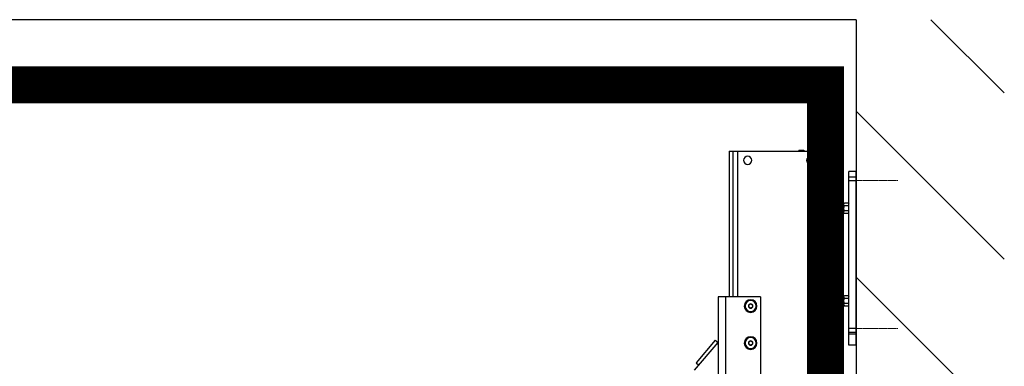
# Model space of a CAD drawing. Units: inches. Extents: x 9116 to 1401065, y -160161 to 48291.
# Drawn here: x 30675 to 33334, y -31062 to -30125 of the extents above; entities that cross this region are included whole.
import ezdxf

# ---------------------------------------------------------------- set-up
doc = ezdxf.new("R2010")
doc.units = ezdxf.units.IN
doc.header["$MEASUREMENT"] = 0
doc.linetypes.add('CENTER', pattern=[0.6, 0.375, -0.075, 0.075, -0.075])
doc.layers.add('01 Nussbaum', color=7, linetype='Continuous')
doc.layers.add('1', color=7, linetype='Continuous')

# ---------------------------------------------------------------- blocks, each defined once
blk = doc.blocks.new('A$C0331425D')
at = {"color": 8, "linetype": 'Continuous', "ltscale": 4.329004}
for p, q in [((114.3, 4442), (114.3, 4440)), ((128.1, 4442), (114.3, 4442)), ((117.7, 4442), (117.7, 4440)), ((117.8, 4442), (117.8, 4440)), ((124.6, 4442), (124.6, 4440)), ((124.7, 4442), (124.7, 4440)), ((128.1, 4442), (128.1, 4440)), ((46, 2871.3), (46, 4440)), ((316, 4440), (46, 4440)), ((56.2, 4440), (56.2, 4298.9)), ((68.2, 4440), (68.2, 4293.9)), ((86.2, 4420), (86.2, 4410)), ((103.5, 4423), (88.5, 4423)), ((100.6, 4425), (91.4, 4425)), ((293.8, 4440), (293.8, 4046)), ((305.8, 4440), (305.8, 4046)), ((316, 4440), (316, 4046)), ((-27, 3915), (-27, 4385)), ((-27, 4385), (-7, 4385)), ((-7, 4370), (-27, 4370)), ((-7, 3915), (-7, 4385)), ((-7, 4360), (-27, 4360)), ((31, 3995), (31, 4315)), ((46, 4315), (31, 4315)), ((-5.9, 4298.9), (-7, 4297)), ((-5.9, 4298.9), (4.9, 4298.9)), ((-5.9, 4291.9), (4.9, 4291.9)), ((6, 4293), (18, 4293)), ((19.1, 4298.9), (18, 4297)), ((29.9, 4298.9), (19.1, 4298.9)), ((29.9, 4291.9), (19.1, 4291.9)), ((46, 4305), (31, 4305)), ((47.1, 4298.9), (46, 4297)), ((47.1, 4298.9), (57.9, 4298.9)), ((47.1, 4291.9), (57.9, 4291.9)), ((59, 4297), (57.9, 4298.9)), ((59, 4273), (59, 4297)), ((59.2, 4295), (59, 4295)), ((59, 4293), (92.4, 4293)), ((59.2, 4293), (59.2, 4295)), ((60.3, 4293.9), (59.8, 4293)), ((60.3, 4293.9), (71.1, 4293.9)), ((92.4, 4293), (92.4, 4277)), ((93, 4273.8), (93, 4296.2)), ((93.2, 4296.2), (93, 4296.2)), ((93.2, 4297), (93.2, 4273)), ((103, 4297), (93.2, 4297)), ((93.2, 4285), (102.5, 4285)), ((103, 4297), (103, 4273)), ((-5.9, 4271.1), (-7, 4273)), ((-5.9, 4278.1), (4.9, 4278.1)), ((-5.9, 4271.1), (4.9, 4271.1)), ((6, 4277), (18, 4277)), ((19.1, 4271.1), (18, 4273)), ((29.9, 4278.1), (19.1, 4278.1)), ((29.9, 4271.1), (19.1, 4271.1)), ((21, 4271.1), (21, 4268)), ((21, 4268), (22.1, 4266.1)), ((30.2, 4266.1), (22.1, 4266.1)), ((30.2, 4266.1), (30.2, 4271.6)), ((30.2, 4268.1), (31, 4268.1)), ((47.1, 4271.1), (46, 4273)), ((47.1, 4278.1), (57.9, 4278.1)), ((47.1, 4271.1), (57.9, 4271.1)), ((56.2, 4271.1), (56.2, 4048.9)), ((59.2, 4265), (56.2, 4265)), ((59, 4273), (57.9, 4271.1)), ((59, 4277), (92.4, 4277)), ((59.2, 4265), (59.2, 4277)), ((60.3, 4266.1), (59.2, 4268)), ((60.3, 4273.1), (71.1, 4273.1)), ((60.3, 4266.1), (71.1, 4266.1)), ((68.2, 4266.1), (68.2, 4043.9)), ((72.2, 4268), (71.1, 4266.1)), ((72.2, 4268), (72.2, 4277)), ((72.2, 4273.2), (76, 4273.2)), ((76, 4273.2), (76, 4277)), ((93.2, 4273.8), (93, 4273.8)), ((93.2, 4273), (103, 4273)), ((-5.9, 4048.9), (-7, 4047)), ((-5.9, 4048.9), (4.9, 4048.9)), ((-5.9, 4041.9), (4.9, 4041.9)), ((6, 4047), (4.9, 4048.9)), ((6, 4023), (6, 4047)), ((6, 4043), (18, 4043)), ((18, 4047), (19.1, 4048.9)), ((18, 4023), (18, 4047)), ((29.9, 4048.9), (19.1, 4048.9)), ((29.9, 4041.9), (19.1, 4041.9)), ((29.9, 4048.9), (31, 4047)), ((47.1, 4048.9), (46, 4047)), ((47.1, 4048.9), (57.9, 4048.9)), ((47.1, 4041.9), (57.9, 4041.9)), ((59, 4047), (57.9, 4048.9)), ((59, 4023), (59, 4047)), ((59.2, 4045), (59, 4045)), ((59, 4043), (92.4, 4043)), ((59.2, 4043), (59.2, 4045)), ((60.3, 4043.9), (59.8, 4043)), ((60.3, 4043.9), (71.1, 4043.9)), ((92.4, 4043), (92.4, 4027)), ((93, 4023.8), (93, 4046.2)), ((93.2, 4046.2), (93, 4046.2)), ((93.2, 4047), (93.2, 4023)), ((103, 4047), (93.2, 4047)), ((103, 4047), (103, 4023)), ((231.2, 4046), (231.2, 2146)), ((231.2, 4046), (346.2, 4046)), ((326.2, 4046), (326.2, 2146)), ((346.2, 4046), (346.2, 2142)), ((-5.9, 4021.1), (-7, 4023)), ((-5.9, 4028.1), (4.9, 4028.1)), ((-5.9, 4021.1), (4.9, 4021.1)), ((6, 4023), (4.9, 4021.1)), ((6, 4027), (18, 4027)), ((18, 4023), (19.1, 4021.1)), ((29.9, 4028.1), (19.1, 4028.1)), ((29.9, 4021.1), (19.1, 4021.1)), ((21, 4021.1), (21, 4018)), ((21, 4018), (22.1, 4016.1)), ((30.2, 4016.1), (22.1, 4016.1)), ((29.9, 4021.1), (31, 4023)), ((30.2, 4016.1), (30.2, 4021.6)), ((30.2, 4018.1), (31, 4018.1)), ((47.1, 4021.1), (46, 4023)), ((47.1, 4028.1), (57.9, 4028.1)), ((47.1, 4021.1), (57.9, 4021.1)), ((56.2, 4021.1), (56.2, 20)), ((59, 4023), (57.9, 4021.1)), ((59, 4027), (92.4, 4027)), ((59.2, 4015), (59.2, 4027)), ((60.3, 4016.1), (59.2, 4018)), ((60.3, 4023.1), (71.1, 4023.1)), ((60.3, 4016.1), (71.1, 4016.1)), ((68.2, 4016.1), (68.2, 20)), ((72.2, 4018), (71.1, 4016.1)), ((72.2, 4018), (72.2, 4027)), ((72.2, 4023.2), (76, 4023.2)), ((76, 4023.2), (76, 4027)), ((93.2, 4023.8), (93, 4023.8)), ((93.2, 4035), (102.5, 4035)), ((93.2, 4023), (103, 4023)), ((258.2, 4026.8), (253.2, 4023.9)), ((253.2, 4023.9), (253.2, 4018.1)), ((253.2, 4018.1), (258.2, 4015.2)), ((263.2, 4023.9), (258.2, 4026.8)), ((258.2, 4015.2), (263.2, 4018.1)), ((263.2, 4018.1), (263.2, 4023.9)), ((31, 4015), (46, 4015)), ((31, 4005), (46, 4005)), ((31, 3995), (46, 3995)), ((59.2, 4015), (56.2, 4015)), ((-27, 3960), (-7, 3960)), ((-27, 3950), (-7, 3950)), ((-27, 3945), (-7, 3945)), ((-27, 3915), (-7, 3915)), ((258.2, 3926.8), (253.2, 3923.9)), ((253.2, 3923.9), (253.2, 3918.1)), ((253.2, 3918.1), (258.2, 3915.2)), ((263.2, 3923.9), (258.2, 3926.8)), ((258.2, 3915.2), (263.2, 3918.1)), ((263.2, 3918.1), (263.2, 3923.9)), ((353.9, 3929.2), (346.2, 3922.8)), ((409.4, 3847.4), (346.2, 3922.8)), ((353.9, 3929.2), (405.3, 3867.9)), ((405.3, 3867.9), (397.6, 3861.5))]:
    blk.add_line(p, q, dxfattribs=at)
at = {"color": 8, "linetype": 'Continuous', "lineweight": 0, "ltscale": 4.329004}
for p, q in [((4.9, 4298.9), (6, 4297)), ((29.9, 4298.9), (31, 4297)), ((4.9, 4271.1), (6, 4273)), ((29.9, 4271.1), (31, 4273))]:
    blk.add_line(p, q, dxfattribs=at)
at = {"color": 8, "linetype": 'CENTER', "lineweight": 0, "ltscale": 4.329004, "flags": 128}
for points in [[(-139.6, 4360), (-12.9, 4360)], [(-139.6, 3960), (-12.9, 3960)]]:
    blk.add_lwpolyline(points, dxfattribs=at)
at = {"color": 8, "lineweight": 0, "ltscale": 4.329004, "flags": 128}
for points in [[(6, 4297), (6, 4273)], [(18, 4297), (18, 4273)]]:
    blk.add_lwpolyline(points, dxfattribs=at)
at = {"color": 8, "linetype": 'Continuous', "ltscale": 4.329004}
for centre, radius in [((96, 4415), 11), ((266, 4415), 11), ((258.2, 4021), 17), ((258.2, 4021), 15), ((258.2, 4021), 5.77), ((258.2, 3921), 17), ((258.2, 3921), 15), ((258.2, 3921), 5.77)]:
    blk.add_circle(centre, radius, dxfattribs=at)
for centre, radius, start, end in [((92.4, 4043.6), 0.6, 270, 0), ((92.4, 4026.4), 0.6, 0, 90), ((348.2, 3917.3), 2, 40, 180)]:
    blk.add_arc(centre, radius, start, end, dxfattribs=at)
at = {"color": 8, "linetype": 'Continuous'}
for points, start_tangent, end_tangent in [([(59.8, 4293), (59.9, 4293.1), (60.3, 4293.9)], (0.418164, 0.908371), (0.5, 0.866025)), ([(71.6, 4293), (71.5, 4293.1), (71.1, 4293.9)], (-0.418164, 0.908371), (-0.5, 0.866025)), ([(21.2, 4271.1), (21.1, 4270.5), (21, 4269.6)], (-0.275624, -0.961265), (0, -1)), ([(21, 4269.6), (21.1, 4268.8), (21.2, 4268.1)], (0, -1), (0.275165, -0.961397)), ([(21.2, 4268.1), (21.3, 4267.9), (21.6, 4267), (22.1, 4266.1)], (0.275165, -0.961397), (0.5, -0.866025)), ([(59.2, 4269.6), (59.2, 4270.3), (59.4, 4271), (59.6, 4271.7), (59.9, 4272.4), (60.3, 4273.1)], (0.000258, 1), (0.5, 0.866025)), ([(60.3, 4266.1), (59.9, 4266.9), (59.6, 4267.6), (59.4, 4268.2), (59.2, 4268.9), (59.2, 4269.6)], (-0.5, 0.866025), (-0.000258, 1)), ([(60.3, 4273.1), (59.9, 4274.5), (59.6, 4275.9), (59.4, 4277)], (-0.27735, 0.960769), (-0.138694, 0.990335)), ([(71.1, 4273.1), (71.5, 4274.5), (71.8, 4275.9), (72, 4277)], (0.27735, 0.960769), (0.138694, 0.990335)), ([(72.2, 4269.6), (72.2, 4270.3), (72, 4271), (71.8, 4271.7), (71.5, 4272.4), (71.1, 4273.1)], (-0.000258, 1), (-0.5, 0.866025)), ([(71.1, 4266.1), (71.5, 4266.9), (71.8, 4267.6), (72, 4268.2), (72.2, 4268.9), (72.2, 4269.6)], (0.5, 0.866025), (0.000258, 1)), ([(71.6, 4043), (71.5, 4043.1), (71.1, 4043.9)], (-0.418164, 0.908371), (-0.5, 0.866025)), ([(-5.9, 4021.1), (-6.3, 4021.9), (-6.6, 4022.6), (-6.8, 4023.2), (-7, 4023.9), (-7, 4024.6)], (-0.5, 0.866025), (-0.000258, 1)), ([(4.9, 4021.1), (5.3, 4021.9), (5.6, 4022.6), (5.8, 4023.2), (6, 4023.9), (6, 4024.6)], (0.5, 0.866025), (0.000258, 1)), ([(18.2, 4023.1), (18.4, 4022.5), (18.7, 4021.9), (19.1, 4021.1)], (0.276726, -0.960949), (0.5, -0.866025)), ([(21.2, 4021.1), (21.1, 4020.5), (21, 4019.6)], (-0.275624, -0.961265), (0, -1)), ([(21, 4019.6), (21.1, 4018.8), (21.2, 4018.1)], (0, -1), (0.275165, -0.961397)), ([(21.2, 4018.1), (21.3, 4017.9), (21.6, 4017), (22.1, 4016.1)], (0.275165, -0.961397), (0.5, -0.866025)), ([(30.8, 4023.1), (30.6, 4022.5), (30.3, 4021.9), (29.9, 4021.1)], (-0.276726, -0.960949), (-0.5, -0.866025)), ([(47.1, 4021.1), (46.7, 4021.9), (46.4, 4022.6), (46.2, 4023.2), (46, 4023.9), (46, 4024.6)], (-0.5, 0.866025), (-0.000258, 1)), ([(57.9, 4021.1), (58.3, 4021.9), (58.6, 4022.6), (58.8, 4023.2), (59, 4023.9), (59, 4024.6)], (0.5, 0.866025), (0.000258, 1)), ([(59.2, 4019.6), (59.2, 4020.3), (59.4, 4021), (59.6, 4021.7), (59.9, 4022.4), (60.3, 4023.1)], (0.000258, 1), (0.5, 0.866025)), ([(60.3, 4016.1), (59.9, 4016.9), (59.6, 4017.6), (59.4, 4018.2), (59.2, 4018.9), (59.2, 4019.6)], (-0.5, 0.866025), (-0.000258, 1)), ([(60.3, 4023.1), (59.9, 4024.5), (59.6, 4025.9), (59.4, 4027)], (-0.27735, 0.960769), (-0.138694, 0.990335)), ([(71.1, 4023.1), (71.5, 4024.5), (71.8, 4025.9), (72, 4027)], (0.27735, 0.960769), (0.138694, 0.990335)), ([(72.2, 4019.6), (72.2, 4020.3), (72, 4021), (71.8, 4021.7), (71.5, 4022.4), (71.1, 4023.1)], (-0.000258, 1), (-0.5, 0.866025)), ([(71.1, 4016.1), (71.5, 4016.9), (71.8, 4017.6), (72, 4018.2), (72.2, 4018.9), (72.2, 4019.6)], (0.5, 0.866025), (0.000258, 1))]:
    blk.add_spline(points, degree=3, dxfattribs=dict(at, start_tangent=start_tangent, end_tangent=end_tangent))
at = {"layer": '1', "color": 8, "lineweight": 0, "ltscale": 4.329004}
for centre, radius, start, end in [((-0.9, 4295.4), 6.13, 145.6137, 214.3863), ((15.9, 4285), 22.9, 162.412, 197.588), ((-0.1, 4295.4), 6.13, 325.6137, 34.3863), ((-16.9, 4285), 22.9, 342.412, 17.588), ((24.1, 4295.4), 6.13, 145.6137, 214.3863), ((40.9, 4285), 22.9, 162.412, 197.588), ((24.9, 4295.4), 6.13, 325.6137, 34.3863), ((8.1, 4285), 22.9, 342.412, 17.588), ((52.1, 4295.4), 6.13, 145.6137, 214.3863), ((68.9, 4285), 22.9, 162.412, 197.588), ((52.9, 4295.4), 6.13, 325.6137, 34.3863), ((36.1, 4285), 22.9, 342.412, 17.588), ((66.7, 4291), 36.3, 350.4891, 9.5109), ((66.7, 4279), 36.3, 350.4891, 9.5109), ((-0.9, 4274.6), 6.13, 145.6137, 214.3863), ((-0.1, 4274.6), 6.13, 325.6137, 34.3863), ((24.1, 4274.6), 6.13, 145.6137, 214.3863), ((24.9, 4274.6), 6.13, 325.6137, 34.3863), ((52.1, 4274.6), 6.13, 145.6137, 214.3863), ((52.9, 4274.6), 6.13, 325.6137, 34.3863), ((-0.9, 4045.4), 6.13, 145.6137, 214.3863), ((15.9, 4035), 22.9, 162.412, 197.588), ((-0.1, 4045.4), 6.13, 325.6137, 34.3863), ((-16.9, 4035), 22.9, 342.412, 17.588), ((24.1, 4045.4), 6.13, 145.6137, 214.3863), ((40.9, 4035), 22.9, 162.412, 197.588), ((24.9, 4045.4), 6.13, 325.6137, 34.3863), ((8.1, 4035), 22.9, 342.412, 17.588), ((52.1, 4045.4), 6.13, 145.6137, 214.3863), ((68.9, 4035), 22.9, 162.412, 197.588), ((52.9, 4045.4), 6.13, 325.6137, 34.3863), ((36.1, 4035), 22.9, 342.412, 17.588), ((66.7, 4041), 36.3, 350.4891, 9.5109), ((-0.9, 4024.6), 6.13, 145.6137, 214.3863), ((-0.1, 4024.6), 6.13, 325.6137, 34.3863), ((24.1, 4024.6), 6.13, 145.6137, 214.3863), ((24.9, 4024.6), 6.13, 325.6137, 34.3863), ((52.1, 4024.6), 6.13, 145.6137, 214.3863), ((52.9, 4024.6), 6.13, 325.6137, 34.3863), ((66.7, 4029), 36.3, 350.4891, 9.5109)]:
    blk.add_arc(centre, radius, start, end, dxfattribs=at)
at = {"layer": '1', "color": 8, "linetype": 'Continuous', "ltscale": 4.329004}
for centre, start, end in [((92.4, 4293.6), 270, 0), ((92.4, 4276.4), 0, 90), ((92.4, 4043.6), 270, 0), ((92.4, 4026.4), 0, 90)]:
    blk.add_arc(centre, 0.6, start, end, dxfattribs=at)

msp = doc.modelspace()

# ---------------------------------------------------------------- hatches: boundary and pattern name
at = {"layer": '01 Nussbaum', "linetype": 'Continuous', "ltscale": 100}
h = msp.add_hatch(dxfattribs=at)
h.set_pattern_fill('BOUNDHATCH', color=256, scale=100, style=0, pattern_type=2)
h.set_pattern_definition([(135, (-468359.33, -257377.72), (224.5064, 224.5064), [])])
h.paths.add_polyline_path([(32934.5, -30125.2), (32934.5, -34920.2), (25325.1, -34920.2), (25325.1, -34920.2), (25325.1, -35320.2), (33334.5, -35320.2), (33334.5, -30125.2)], flags=0)

# ---------------------------------------------------------------- linework, layer by layer
at = {"layer": '01 Nussbaum', "lineweight": 0, "ltscale": 4.329004}
msp.add_line((32934.5, -34920.2), (32934.5, -30125.2), dxfattribs=at)
at = {"layer": '01 Nussbaum', "linetype": 'Continuous', "lineweight": 30}
for points in [[(32934.5, -30125.2), (32934.5, -34920.2), (25325.1, -34920.2)], [(32934.5, -30125.2), (26072.6, -30125.2)], [(32934.5, -30125.2), (32934.5, -34920.2)]]:
    msp.add_lwpolyline(points, dxfattribs=at)
at = {"layer": '01 Nussbaum', "color": 254, "ltscale": 100, "true_color": 0xcbd0cc, "const_width": 100}
msp.add_lwpolyline([(32851.3, -34422.9), (32851.3, -30301.5), (25125.1, -30301.5)], dxfattribs=at)

# ---------------------------------------------------------------- block references
at = {"layer": '01 Nussbaum', "ltscale": 100, "xscale": -1}
msp.add_blockref('A$C0331425D', (32907.5, -34920.2), dxfattribs=at)

doc.saveas('drawing.dxf')
